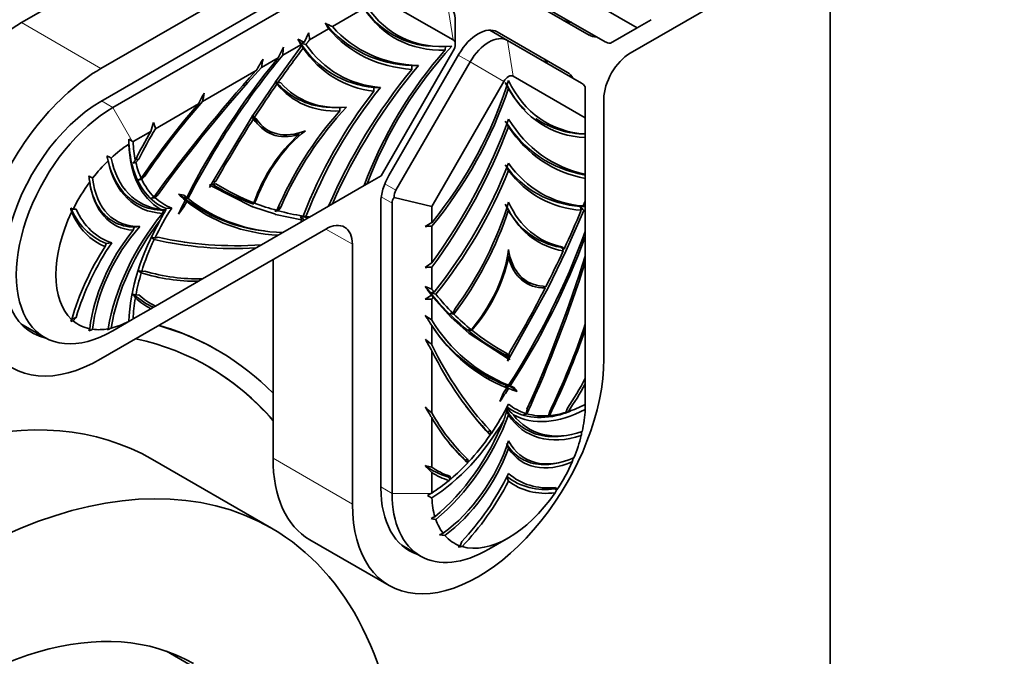
# Model space of a CAD drawing. Units: millimetres. Extents: x 0 to 750, y 0 to 1164.
# Drawn here: x 646 to 698, y 305 to 339 of the extents above; entities that cross this region are included whole.
import ezdxf
from ezdxf import colors
from ezdxf.entities.mleader import LeaderData, LeaderLine
from ezdxf.math import Vec2, Vec3

# ---------------------------------------------------------------- set-up
doc = ezdxf.new("R2010")
doc.units = ezdxf.units.MM
doc.layers.add('DV7_Défaut', color=7, linetype='Continuous')
doc.layers.add('Défaut', color=7, linetype='Continuous')

# ---------------------------------------------------------------- blocks, each defined once
blk = doc.blocks.new('_DOT')
at = {"color": 0}
blk.add_line((0, 0), (-1, 0), dxfattribs=at)
at = {"color": 0, "const_width": 0.333}
blk.add_lwpolyline([(-0.1665, 0, 1), (0.1665, 0, 1)], format="xyb", close=True, dxfattribs=at)
blk = doc.blocks.new('SE6')
at = {"layer": 'DV7_Défaut', "color": 7, "linetype": 'Continuous', "lineweight": 35}
for p, q in [((657.941, 345.322), (645.92, 338.382)), ((678.447, 336.749), (690.467, 343.689)), ((662.183, 342.873), (650.162, 335.933)), ((689.124, 215.597), (689.124, 342.914)), ((663.364, 341.799), (650.162, 334.177)), ((650.798, 333.85), (664.223, 341.601)), ((674.964, 340.329), (678.815, 338.105)), ((668.988, 337.456), (665.137, 339.679)), ((672.493, 339.885), (676.241, 337.721)), ((677.108, 337.359), (673.153, 339.642)), ((664.22, 339.15), (662.529, 338.174)), ((669.092, 337.227), (669.092, 338.451)), ((678.815, 338.105), (679.567, 338.539)), ((662.327, 338.057), (661.31, 337.47)), ((670.935, 337.983), (671.881, 337.437)), ((675.088, 335.724), (671.34, 337.888)), ((678.815, 338.105), (677.391, 337.283)), ((671.881, 337.437), (675.835, 335.154)), ((659.481, 335.213), (660.884, 337.136)), ((660.843, 337.2), (659.879, 336.644)), ((665.137, 330.208), (668.988, 336.878)), ((667.643, 337.143), (667.881, 337.132)), ((668.565, 337.107), (668.561, 336.921)), ((659.63, 336.5), (658.741, 335.986)), ((669.29, 336.704), (665.542, 330.213)), ((665.926, 329.433), (669.881, 336.283)), ((658.457, 335.823), (655.594, 334.17)), ((666.773, 335.888), (666.776, 336.09)), ((666.776, 336.09), (667.126, 336.092)), ((658.269, 333.416), (659.48, 335.211)), ((659.626, 335.187), (659.461, 335.263)), ((659.48, 335.211), (659.478, 335.214)), ((659.481, 335.213), (659.478, 335.214)), ((659.774, 335.161), (659.626, 335.187)), ((671.691, 335.237), (667.84, 328.567)), ((676.043, 333.302), (672.191, 335.526)), ((664.74, 334.715), (664.744, 334.917)), ((664.744, 334.917), (665.094, 334.919)), ((671.859, 335.034), (671.941, 334.889)), ((676.043, 334.947), (676.043, 333.302)), ((677.032, 320.419), (677.032, 334.3)), ((655.366, 334.038), (653.075, 332.715)), ((662.19, 333.873), (662.416, 333.862)), ((662.923, 333.665), (662.926, 333.848)), ((656.047, 329.73), (658.266, 333.412)), ((658.367, 333.325), (658.215, 333.425)), ((658.243, 333.391), (658.475, 333.226)), ((658.269, 333.416), (658.259, 333.424)), ((658.262, 333.419), (658.269, 333.416)), ((658.475, 333.226), (658.367, 333.325)), ((676.043, 332.435), (676.043, 333.302)), ((652.826, 332.572), (651.88, 332.025)), ((671.941, 332.824), (671.85, 332.983)), ((651.836, 332.051), (651.88, 332.025)), ((659.306, 332.519), (659.4, 332.49)), ((660.735, 332.402), (660.737, 332.488)), ((676.02, 332.434), (676.043, 332.433)), ((676.043, 332.434), (676.043, 332.243)), ((676.043, 330.292), (676.043, 332.243)), ((652.013, 331.056), (652.187, 331.097)), ((652.187, 331.097), (652.026, 330.918)), ((650.704, 330.457), (650.691, 330.461)), ((671.941, 330.477), (671.847, 330.643)), ((652.501, 330.187), (652.336, 330.017)), ((652.388, 330.164), (652.501, 330.187)), ((656.299, 329.908), (656.132, 329.744)), ((656.137, 329.878), (656.299, 329.908)), ((664.385, 329.774), (665.137, 330.208)), ((676.043, 330.244), (676.043, 330.29)), ((676.043, 330.058), (676.043, 330.244)), ((676.043, 328.883), (676.043, 330.058)), ((655.965, 329.715), (656.047, 329.73)), ((656.047, 329.662), (655.965, 329.581)), ((658.266, 328.541), (656.047, 329.662)), ((656.132, 329.744), (656.299, 329.773)), ((662.529, 328.702), (664.22, 329.678)), ((664.385, 329.774), (664.221, 329.679)), ((649.692, 329.264), (649.683, 329.278)), ((653.209, 329.194), (653.039, 329.039)), ((653.076, 329.173), (653.209, 329.194)), ((654.296, 329.217), (654.595, 329.172)), ((654.595, 329.172), (654.741, 329.048)), ((658.367, 328.745), (658.475, 328.969)), ((658.475, 328.969), (658.398, 328.935)), ((667.84, 328.567), (665.826, 329.048)), ((676.043, 328.579), (676.043, 328.883)), ((648.544, 328.473), (648.676, 328.428)), ((648.676, 328.428), (648.831, 328.417)), ((653.445, 328.193), (653.504, 328.363)), ((653.504, 328.363), (653.626, 328.377)), ((653.626, 328.377), (653.65, 328.447)), ((653.65, 328.447), (653.944, 328.481)), ((654.595, 328.543), (654.296, 328.152)), ((654.468, 328.505), (654.595, 328.543)), ((654.741, 328.835), (654.595, 328.543)), ((658.215, 328.744), (658.336, 328.757)), ((658.367, 328.745), (658.215, 328.744)), ((658.249, 328.572), (658.269, 328.54)), ((658.266, 328.541), (658.249, 328.572)), ((658.259, 328.521), (658.266, 328.541)), ((658.259, 328.521), (658.269, 328.54)), ((659.48, 328.144), (658.269, 328.54)), ((659.461, 328.339), (659.567, 328.352)), ((659.626, 328.336), (659.461, 328.339)), ((659.774, 328.533), (659.625, 328.488)), ((659.626, 328.336), (659.774, 328.533)), ((661.31, 327.998), (662.327, 328.585)), ((662.328, 328.586), (662.529, 328.702)), ((665.118, 328.784), (665.118, 313.54)), ((665.719, 313.234), (665.719, 328.736)), ((667.84, 328.567), (667.84, 327.699)), ((671.941, 328.378), (671.859, 328.521)), ((675.966, 328.348), (675.003, 326.172)), ((676.043, 328.556), (676.043, 328.579)), ((676.043, 328.344), (676.043, 328.556)), ((676.043, 327.232), (676.043, 328.344)), ((659.477, 328.152), (659.481, 328.143)), ((659.48, 328.144), (659.477, 328.152)), ((659.478, 328.139), (659.48, 328.144)), ((659.478, 328.139), (659.481, 328.143)), ((660.884, 327.841), (659.481, 328.143)), ((660.828, 328.034), (660.964, 328.05)), ((660.843, 327.729), (661.022, 327.832)), ((661.022, 327.832), (661.266, 327.973)), ((661.266, 327.973), (661.309, 327.998)), ((650.162, 320.419), (662.183, 327.359)), ((651.883, 327.291), (651.942, 327.461)), ((651.942, 327.461), (652.236, 327.495)), ((658.695, 327.282), (658.904, 327.256)), ((659.88, 327.173), (660.843, 327.728)), ((667.84, 327.507), (667.84, 325.556)), ((652.867, 326.907), (653.004, 326.804)), ((653.039, 326.878), (653.209, 326.919)), ((658.741, 326.515), (659.63, 327.028)), ((659.879, 327.172), (659.63, 327.029)), ((676.043, 327.23), (676.043, 326.944)), ((676.043, 325.917), (676.043, 326.943)), ((650.38, 326.423), (650.439, 326.593)), ((650.439, 326.593), (650.733, 326.628)), ((654.614, 326.656), (654.759, 326.638)), ((655.594, 324.698), (658.458, 326.352)), ((658.74, 326.515), (658.458, 326.352)), ((663.597, 326.543), (663.597, 312.662)), ((674.811, 326.399), (674.735, 326.384)), ((674.735, 326.384), (674.823, 326.314)), ((674.908, 326.284), (674.811, 326.399)), ((674.908, 326.284), (674.823, 326.314)), ((659.355, 325.726), (659.355, 315.112)), ((671.941, 325.852), (671.892, 325.939)), ((675.002, 326.169), (674.053, 324.223)), ((674.992, 326.179), (675.003, 326.172)), ((675.002, 326.169), (674.992, 326.179)), ((674.992, 326.179), (675.005, 326.169)), ((675.005, 326.169), (675.002, 326.169)), ((675.005, 326.169), (675.003, 326.172)), ((676.043, 325.914), (676.043, 325.591)), ((667.84, 325.322), (667.84, 324.148)), ((676.043, 322.283), (676.043, 325.59)), ((652.167, 325.131), (652.316, 325.021)), ((652.336, 325.089), (652.501, 325.108)), ((653.342, 324.891), (653.437, 324.874)), ((655.556, 324.676), (655.366, 324.566)), ((653.075, 323.244), (655.366, 324.566)), ((674.05, 324.218), (671.971, 320.456)), ((673.124, 324.448), (673.203, 324.427)), ((673.925, 324.263), (673.785, 324.307)), ((674.015, 324.242), (674.053, 324.223)), ((674.05, 324.218), (674.015, 324.242)), ((674.065, 324.219), (674.053, 324.223)), ((652.026, 323.83), (651.86, 323.878)), ((652.026, 323.83), (652.187, 323.836)), ((667.816, 323.83), (667.765, 323.948)), ((667.84, 323.608), (667.84, 322.496)), ((668.88, 322.637), (667.917, 323.701)), ((651.882, 322.555), (652.826, 323.1)), ((652.974, 323.185), (652.826, 323.1)), ((653.073, 323.243), (652.974, 323.185)), ((669.071, 323.085), (668.974, 322.858)), ((648.599, 322.538), (648.831, 322.641)), ((648.831, 322.641), (648.676, 322.452)), ((650.798, 321.929), (651.836, 322.529)), ((651.836, 322.529), (651.88, 322.554)), ((668.974, 322.858), (668.826, 322.851)), ((668.874, 322.646), (668.88, 322.637)), ((668.874, 322.646), (668.881, 322.636)), ((668.88, 322.637), (668.878, 322.631)), ((668.881, 322.636), (668.878, 322.631)), ((669.83, 321.785), (668.881, 322.636)), ((645.887, 322.295), (647.148, 321.567)), ((648.595, 322.524), (648.544, 322.417)), ((648.676, 322.452), (648.544, 322.417)), ((667.84, 322.208), (667.84, 321.181)), ((670.098, 322.178), (669.958, 321.973)), ((676.043, 322.281), (676.043, 322.02)), ((676.043, 319.374), (676.043, 322.02)), ((669.958, 321.973), (669.795, 321.977)), ((669.813, 321.815), (669.83, 321.785)), ((669.813, 321.815), (669.832, 321.783)), ((669.83, 321.785), (669.818, 321.767)), ((669.832, 321.783), (669.818, 321.767)), ((671.912, 320.422), (669.832, 321.783)), ((656.412, 320.87), (656.341, 320.911)), ((667.84, 320.854), (667.84, 317.548)), ((671.768, 320.636), (671.883, 320.695)), ((671.971, 320.456), (671.768, 320.636)), ((671.999, 320.377), (671.768, 320.636)), ((671.941, 320.536), (671.768, 320.636)), ((671.883, 320.695), (671.941, 320.536)), ((671.883, 320.31), (671.912, 320.422)), ((671.941, 320.536), (671.999, 320.763)), ((671.971, 320.456), (671.999, 320.377)), ((676.043, 319.372), (676.043, 319.088)), ((671.669, 318.605), (671.849, 318.877)), ((672.034, 318.984), (672.214, 318.919)), ((672.135, 318.901), (672.214, 318.919)), ((672.402, 318.683), (672.135, 318.901)), ((672.214, 318.919), (672.402, 318.683)), ((676.043, 317.995), (676.043, 319.087)), ((671.48, 318.15), (671.669, 318.605)), ((671.872, 317.762), (671.846, 317.824)), ((675.01, 317.568), (675.085, 317.796)), ((667.84, 317.284), (667.84, 314.639)), ((671.941, 317.434), (671.843, 317.661)), ((672.877, 317.506), (672.927, 317.73)), ((674.075, 317.386), (674.141, 317.613)), ((670.832, 316.525), (670.956, 316.592)), ((670.944, 316.39), (670.832, 316.525)), ((670.959, 316.357), (670.944, 316.39)), ((670.956, 316.592), (671.005, 316.425)), ((671.941, 315.63), (671.863, 315.811)), ((659.276, 311.382), (652.912, 315.056)), ((669.634, 315.022), (669.742, 315.074)), ((669.75, 314.899), (669.634, 315.022)), ((669.742, 315.074), (669.807, 314.922)), ((667.84, 314.352), (667.84, 313.259)), ((668.699, 314.124), (668.797, 314.166)), ((668.821, 314.005), (668.699, 314.124)), ((668.797, 314.166), (668.872, 314.024)), ((671.941, 313.894), (671.847, 314.113)), ((668.762, 313.932), (668.821, 314.005)), ((667.607, 313.124), (667.796, 313.234)), ((667.796, 313.234), (667.84, 313.259)), ((674.412, 313.489), (674.442, 313.55)), ((674.494, 313.411), (674.412, 313.489)), ((674.442, 313.55), (674.529, 313.422)), ((674.529, 313.422), (674.494, 313.411)), ((661.322, 310.763), (665.565, 308.314)), ((666.237, 310.466), (667.231, 309.892)), ((669.249, 310.383), (669.354, 310.434)), ((669.354, 310.434), (669.44, 310.662)), ((670.881, 310.254), (671.941, 310.866)), ((662.592, 299.653), (653.654, 304.813))]:
    blk.add_line(p, q, dxfattribs=at)
at = {"layer": 'DV7_Défaut', "color": 7, "linetype": 'Continuous', "lineweight": 18}
for p, q in [((668.988, 337.456), (668.677, 339.367)), ((650.162, 335.933), (645.92, 338.382)), ((672.191, 335.526), (671.881, 337.437)), ((669.881, 336.283), (669.255, 336.644)), ((671.691, 335.237), (669.881, 336.283)), ((650.798, 333.85), (650.197, 334.197)), ((650.798, 333.85), (651.836, 332.051)), ((665.329, 329.777), (665.926, 329.433)), ((665.719, 328.736), (665.138, 329.071)), ((663.597, 326.543), (662.183, 327.359)), ((663.597, 312.662), (659.355, 315.112)), ((665.719, 313.234), (665.118, 313.581)), ((665.719, 313.234), (667.796, 313.234))]:
    blk.add_line(p, q, dxfattribs=at)
at = {"layer": 'DV7_Défaut', "color": 7, "linetype": 'Continuous', "lineweight": 35}
for centre, radius, start, end in [((668.127, 341.843), 4.74, 210.3893, 264.1416), ((683.698, 385.348), 51.706, 245.3604, 245.8324), ((572.057, 281.127), 106.723, 32.23822, 32.42435), ((666.937, 342.303), 6.215, 219.4992, 268.5171), ((698.267, 319.971), 41.092, 154.2171, 155.0086), ((808.093, 354.981), 147.824, 186.65717, 186.80333), ((582.967, 296.104), 88.054, 27.82094, 28.04649), ((666.113, 340.86), 6.384, 211.6927, 214.1345), ((681.574, 378.009), 45.575, 242.7124, 243.1954), ((677.809, 276.159), 63.434, 105.34522, 105.52738), ((653.442, 300.904), 37.116, 78.0678, 78.5219), ((634.612, 323.353), 29.685, 27.4109, 27.9755), ((653.001, 334.082), 8.454, 21.1752, 22.2104), ((665.244, 340.175), 5.282, 213.2628, 264.5642), ((682.805, 325.229), 25.771, 152.6639, 154.0643), ((705.968, 333.216), 46.216, 175.2249, 175.7461), ((691.356, 310.339), 41.021, 140.1144, 152.9622), ((698.4, 312.422), 46.293, 148.757, 149.636), ((737.794, 321.903), 80.298, 169.57508, 169.899), ((637.401, 320.584), 26.498, 33.2246, 33.6398), ((662.525, 337.842), 3.995, 220.9059, 265.1912), ((676.075, 337.174), 4.74, 204.7036, 226.8268), ((685.642, 307.635), 40.087, 138.5532, 145.7651), ((676.03, 323.389), 23.247, 151.1228, 152.7371), ((683.118, 329.473), 27.922, 169.3877, 170.3177), ((685.986, 307.393), 40.59, 138.9715, 146.0498), ((669.258, 327.845), 17.098, 162.2527, 163.9516), ((603.463, 318.235), 51.682, 16.2704, 16.6655), ((650.638, 327.122), 9.855, 38.6428, 39.7576), ((677.068, 336.373), 6.215, 211.4829, 260.5008), ((676.075, 337.174), 4.74, 235.753, 269.6107), ((642.368, 315.548), 19.026, 60.154, 60.8169), ((573.815, 330.622), 77.845, 0.93039, 1.13123), ((643.162, 317.518), 15.579, 61.0617, 61.9667), ((611.353, 321.981), 40.218, 12.9676, 13.3526), ((669.769, 314.075), 24.56, 136.3394, 136.8209), ((656.385, 310.936), 20.451, 102.3041, 102.7829), ((676.071, 333.843), 5.282, 215.4358, 266.7372), ((645.289, 322.293), 8.955, 60.3758, 61.8758), ((769.104, 350.78), 121.353, 189.76788, 189.91769), ((663.348, 308.179), 24.506, 116.7554, 117.1445), ((655.934, 310.181), 20.16, 100.2804, 100.7689), ((662.641, 339.958), 12.227, 236.9029, 237.2092), ((711.353, 298.921), 63.308, 150.93094, 151.03327), ((630.448, 320.282), 27.244, 20.1786, 20.2737), ((626.079, 315.174), 33.287, 25.8006, 25.9202), ((662.727, 340.595), 12.704, 238.3637, 249.7188), ((661.044, 311.088), 19.7, 114.086, 114.5214), ((657.112, 303.884), 25.483, 99.1965, 99.5874), ((659.774, 335.471), 8.272, 229.2518, 231.0039), ((655.995, 292.408), 36.662, 91.959, 92.2285), ((659.894, 335.777), 8.586, 231.6695, 261.9718), ((626.624, 305.631), 36.455, 39.5306, 39.9543), ((643.491, 321.661), 13.312, 32.9274, 33.674), ((645.104, 286.42), 43.66, 77.1446, 77.4799), ((660.047, 335.61), 8.439, 231.7109, 268.8602), ((671.857, 333.989), 23.956, 193.3123, 193.8312), ((651.634, 329.654), 3.286, 200.6457, 248.6736), ((653.754, 330.42), 2.047, 257.871, 266.3968), ((666.549, 320.92), 14.92, 150.0137, 152.4181), ((662.727, 340.595), 12.704, 255.0639, 255.4842), ((675.411, 330.321), 3.995, 204.2314, 260.253), ((676.881, 320.621), 8.026, 96.8731, 97.9524), ((677.366, 284.692), 43.907, 91.7272, 92.0819), ((676.231, 334.938), 6.384, 265.8655, 268.3073), ((649.85, 305.581), 34.647, 41.0811, 41.5701), ((638.928, 319.036), 38.056, 14.1798, 14.5089), ((662.995, 341.981), 14.115, 261.1682, 262.9624), ((657.554, 200.871), 127.204, 88.39543, 88.52521), ((644.327, 323.099), 17.223, 15.9814, 16.65), ((618.768, 287.266), 58.575, 43.83224, 44.10612), ((635.724, 382.679), 63.673, 299.93074, 300.29108), ((669.992, 242.679), 84.856, 91.453, 91.68699), ((645.222, 281.118), 46.423, 80.306, 80.5207), ((637.618, 341.292), 40.916, 327.0212, 339.902), ((653.537, 319.055), 22.489, 18.4988, 18.8301), ((637.57, 367.476), 51.707, 305.3604, 305.8324), ((672.008, 218.687), 106.717, 92.23822, 92.42436), ((640.606, 278.059), 48.471, 75.9944, 76.2002), ((655.287, 334.497), 9.931, 252.5926, 270.4549), ((655.352, 334.743), 10.048, 253.5139, 271.3798), ((726.066, 460.021), 147.824, 246.65717, 246.80333), ((701.473, 347.404), 41.092, 214.2171, 215.0086), ((678.761, 332.799), 14.115, 217.0376, 218.8318), ((669.319, 322.177), 5.01, 23.9474, 24.8266), ((667.565, 335.485), 19.529, 216.4666, 217.1612), ((654.319, 326.423), 3.506, 227.4002, 247.4424), ((642.864, 361.967), 45.575, 302.7124, 303.1954), ((664.492, 235.624), 88.048, 87.82093, 88.0465), ((671.927, 306.518), 17.92, 102.7871, 103.4295), ((677.694, 331.873), 12.704, 218.5972, 242.1945), ((656.099, 277.452), 47.937, 75.5547, 75.9151), ((551.938, 253.058), 135.799, 31.34561, 31.46798), ((640.658, 341.892), 22.358, 299.4326, 299.9979), ((689.189, 336.643), 25.771, 212.6639, 214.0643), ((693.853, 360.696), 46.216, 235.2249, 235.7461), ((661.131, 281.98), 41.589, 79.0681, 79.3369), ((642.683, 325.534), 7.724, 332.1236, 332.9968), ((641.145, 343.837), 23.457, 290.8935, 291.4312), ((636.814, 352.967), 33.879, 293.7977, 294.198), ((648.258, 324.191), 3.145, 315.0546, 316.6642), ((651.619, 322.441), 0.0336, 319.6539, 335.2601), ((675.028, 326.818), 8.387, 211.0199, 248.4086), ((674.938, 327.011), 8.586, 215.6533, 248.3305), ((637.658, 335.215), 40.59, 333.9502, 341.0285), ((638.039, 335.038), 40.087, 334.2349, 341.4468), ((719.563, 382.601), 80.297, 229.57508, 229.899), ((708.077, 343.745), 46.292, 208.757, 209.636), ((666.914, 300.224), 21.943, 81.955, 82.4539), ((576.071, 248.204), 120.018, 36.98455, 37.12178), ((614.875, 282.289), 68.61, 33.76532, 33.98082), ((617.637, 352.947), 63.308, 328.96673, 329.06906), ((677.532, 331.281), 12.227, 242.7908, 243.0971), ((665.386, 282.657), 36.93, 79.6304, 80.0492), ((642.964, 292.609), 39.087, 42.1544, 42.5313), ((649.424, 307.257), 25.256, 27.3928, 27.788), ((670.929, 305.926), 13.132, 85.5789, 86.3364), ((674.733, 326.754), 8.272, 248.9961, 251.6938), ((685.669, 339.036), 27.922, 229.3877, 230.3177), ((687.395, 329.856), 23.247, 211.1228, 212.7371), ((684.835, 329.57), 19.138, 217.5693, 222.9731), ((654.13, 318.204), 21.913, 358.7492, 359.4489), ((676.66, 322.361), 10.048, 208.6202, 226.4861), ((676.48, 322.181), 9.931, 209.5451, 227.4074), ((658.002, 321.639), 14.402, 341.8238, 344.3807), ((675.178, 320.792), 4.484, 222.5098, 228.3332), ((677.835, 308.708), 10.098, 119.4049, 120.1295), ((677.698, 302.089), 16.125, 107.2216, 107.8073), ((682.142, 295.739), 23.088, 110.3214, 110.7697), ((678.27, 308.689), 9.656, 115.7485, 116.5465), ((658.178, 358.712), 44.463, 292.0706, 292.3979), ((679.812, 307.628), 11.039, 115.7815, 116.5037), ((672.491, 313.735), 3.073, 118.9215, 120.2335), ((656.459, 318.625), 19.503, 353.2378, 353.8696), ((676.458, 322.426), 10.07, 220.9608, 227.3346), ((662.875, 318.273), 12.91, 344.9272, 346.0492), ((655.574, 264.435), 51.68, 76.2704, 76.6655), ((669.625, 317.505), 3.506, 232.5576, 254.6856), ((680.149, 326.219), 17.098, 222.2527, 223.9516), ((670.569, 312.911), 2.151, 110.7472, 112.3889), ((670.905, 315.234), 1.203, 196.1691, 197.6208), ((673.878, 316.732), 3.286, 231.3264, 279.3543), ((669.48, 312.287), 1.841, 109.2785, 110.9781), ((682.192, 340.187), 30.744, 241.6789, 242.1831), ((666.731, 317.027), 8.564, 333.9638, 335.0186), ((679.317, 288.006), 26.52, 115.2429, 115.745), ((682.784, 388.098), 77.665, 258.87384, 259.06825), ((673.444, 298.606), 13.465, 111.7957, 112.7184), ((670.281, 326.551), 15.657, 262.523, 263.6211), ((668.478, 321.066), 10.711, 274.1253, 275.2421)]:
    blk.add_arc(centre, radius, start, end, dxfattribs=at)
at = {"layer": 'DV7_Défaut', "color": 7, "linetype": 'Continuous', "lineweight": 18}
blk.add_ellipse((652.496, 350.099), major_axis=(8.5, 14.722), ratio=0.57735, start_param=0.113313, end_param=3.028279, dxfattribs=at)
at = {"layer": 'DV7_Défaut', "color": 7, "linetype": 'Continuous', "lineweight": 35}
for centre, major_axis, ratio, start_param, end_param in [((667.677, 337.635), (1, 1.732), 0.57735, 5.497787, 6.283185), ((672.657, 349.313), (6.79, 11.76), 0.57735, 2.853853, 3.486357), ((672.657, 349.313), (6.687, 11.582), 0.57735, 2.86222, 3.520179), ((645.92, 330.625), (4.75, 8.227), 0.57735, 0.785398, 3.141593), ((675.922, 340.272), (-1.025, -1.775), 0.57735, 0, 0.34327), ((673.014, 352.455), (9.083, 15.732), 0.57735, 2.944231, 3.419582), ((673.014, 352.455), (8.964, 15.526), 0.57735, 2.953094, 3.443959), ((670.315, 336.112), (1.025, 1.775), 0.57735, 0, 1.570796), ((668.738, 337.023), (-0.25, -0.433), 0.57735, 1.570796, 3.141593), ((670.881, 335.705), (-1, -1.732), 0.57735, 3.141593, 4.712389), ((677.266, 339.497), (-1.025, -1.775), 0.57735, 0, 0.34327), ((678.315, 337.816), (-1.302, -0.349), 0.317837, 0.30774, 0.700439), ((674.819, 320.014), (18.177, 31.484), 0.57735, 1.354596, 1.417703), ((670.419, 348.732), (7.705, 13.346), 0.57735, 2.876435, 3.378821), ((670.419, 348.732), (7.578, 13.126), 0.57735, 2.875672, 3.406981), ((672.657, 329.257), (-6.79, -11.76), 0.57735, 4.367625, 5.000129), ((672.657, 329.257), (-6.687, -11.582), 0.57735, 4.333802, 4.991761), ((678.447, 335.116), (-1, -1.732), 0.57735, 3.926991, 5.497787), ((667.855, 323.91), (12.106, 20.968), 0.57735, 1.286519, 1.657924), ((672.719, 334.724), (-1.025, -1.775), 0.57735, 2.798323, 3.141593), ((650.162, 328.176), (4.75, 8.227), 0.57735, 0.785398, 3.926991), ((672.015, 308.971), (23.3, 40.357), 0.57735, 1.209415, 1.400372), ((672.015, 308.971), (23.219, 40.216), 0.57735, 1.201566, 1.395226), ((673.014, 326.528), (-9.083, -15.732), 0.57735, 4.4344, 4.90975), ((673.014, 326.528), (-8.964, -15.526), 0.57735, 4.410022, 4.900888), ((674.063, 333.948), (-1.025, -1.775), 0.57735, 2.798323, 3.141593), ((666.345, 344.089), (5.61, 9.717), 0.57735, 2.951073, 3.529834), ((663.256, 334.603), (6.687, 11.582), 0.57735, 4.433017, 5.090975), ((671.941, 335.093), (0.25, 0.433), 0.57735, 0, 1.570796), ((680.626, 344.632), (6.687, 11.582), 0.57735, 2.763006, 3.420965), ((676.043, 333.88), (-0.349, 1.302), 0.317837, -0.700439, -0.30774), ((674.819, 320.014), (18.177, 31.484), 0.57735, 1.420559, 1.47985), ((666.345, 344.089), (5.712, 9.893), 0.57735, 2.931242, 3.489459), ((670.419, 327.254), (-7.705, -13.346), 0.57735, 4.47516, 4.977546), ((670.419, 327.254), (-7.578, -13.126), 0.57735, 4.447, 4.97831), ((663.256, 334.603), (6.79, 11.76), 0.57735, 4.424649, 5.057153), ((680.626, 344.632), (6.79, 11.76), 0.57735, 2.796828, 3.429333), ((650.162, 328.176), (3.675, 6.365), 0.57735, 0.785398, 3.323052), ((650.798, 327.889), (3.65, 6.322), 0.57735, 0.785398, 3.926991), ((666.345, 327.193), (-5.712, -9.893), 0.57735, 4.364523, 4.92274), ((666.345, 327.193), (-5.61, -9.717), 0.57735, 4.324148, 4.902909), ((674.819, 320.014), (-18.177, -31.484), 0.57735, 4.623046, 4.731425), ((661.656, 337.066), (2.613, 4.525), 0.57735, 2.81053, 3.675203), ((661.656, 337.066), (2.562, 4.437), 0.57735, 2.855619, 3.769853), ((660.715, 333.549), (8.964, 15.526), 0.57735, 4.52389, 5.014756), ((683.168, 346.513), (8.964, 15.526), 0.57735, 2.839226, 3.330091), ((657.937, 329.287), (5.258, 9.107), 0.57735, 1.543284, 1.709862), ((657.937, 329.287), (5.139, 8.901), 0.57735, 1.51846, 1.698403), ((661.656, 328.802), (-2.562, -4.437), 0.57735, 4.084129, 4.998363), ((660.715, 333.549), (9.083, 15.732), 0.57735, 4.515028, 4.990378), ((683.168, 346.513), (9.083, 15.732), 0.57735, 2.863604, 3.338954), ((657.53, 335.603), (-4, -6.928), 0.57735, -0.737024, -0.572425), ((661.656, 328.802), (-2.613, -4.525), 0.57735, 4.178779, 5.043451), ((651.858, 327.277), (2.9, 5.023), 0.57735, 0.836262, 1.071712), ((657.53, 335.603), (-4.163, -7.21), 0.57735, 5.545167, 6.272733), ((651.858, 327.277), (2.9, 5.023), 0.57735, 1.111282, 1.335117), ((656.252, 335.726), (4.129, 7.151), 0.57735, 2.569182, 3.425383), ((656.252, 335.726), (4.014, 6.953), 0.57735, 2.566524, 3.385109), ((657.53, 335.603), (-4, -6.928), 0.57735, -0.552457, -0.387449), ((662.641, 331.664), (7.578, 13.126), 0.57735, 4.446468, 4.977778), ((662.641, 331.664), (7.705, 13.346), 0.57735, 4.447231, 4.949618), ((681.242, 342.404), (7.578, 13.126), 0.57735, 2.876204, 3.407514), ((681.242, 342.404), (7.705, 13.346), 0.57735, 2.904364, 3.40675), ((654.143, 333.252), (3.154, 5.462), 0.57735, 2.476344, 3.485126), ((657.53, 335.603), (-4, -6.928), 0.57735, 5.905047, 6.140948), ((666.567, 329.621), (-1.025, -1.775), 0.57735, 4.712389, 5.497787), ((651.858, 327.277), (2.9, 5.023), 0.57735, 1.378916, 1.673438), ((654.143, 333.252), (3.268, 5.661), 0.57735, 2.493299, 3.415926), ((674.819, 361.052), (18.177, 31.484), 0.57735, 3.122556, 3.230935), ((667.133, 328.736), (-1.207, 0.697), 0.717439, 0, 0.392699), ((657.53, 335.603), (4, 6.928), 0.57735, 3.009634, 3.240341), ((667.855, 349.115), (-12.106, -20.968), 0.57735, -0.128631, -0.094162), ((667.855, 323.91), (-12.106, -20.968), 0.57735, -1.476637, -1.442165), ((667.133, 328.736), (1.414, 0), 0.57735, 2.748894, 3.141593), ((654.563, 334.482), (4.39, 7.604), 0.57735, 2.750689, 3.262383), ((657.53, 325.5), (4, 6.928), 0.57735, 1.472048, 1.702755), ((667.855, 349.115), (12.106, 20.968), 0.57735, 3.054464, 3.42587), ((674.819, 361.052), (-18.177, -31.484), 0.57735, 0.090946, 0.150237), ((674.819, 361.052), (-18.177, -31.484), 0.57735, 0.153093, 0.2162), ((664.625, 328.105), (5.712, 9.893), 0.57735, 4.502038, 5.060255), ((664.625, 328.105), (5.61, 9.717), 0.57735, 4.521869, 5.10063), ((679.258, 336.554), (5.61, 9.717), 0.57735, 2.753351, 3.332113), ((679.258, 336.554), (5.712, 9.893), 0.57735, 2.793727, 3.351943), ((654.172, 331.855), (18.177, 31.484), 0.57735, -1.417703, -1.354596), ((651.858, 327.277), (-2.9, -5.023), 0.57735, 4.847042, 6.148532), ((654.563, 334.482), (4.549, 7.879), 0.57735, 2.739013, 3.219107), ((656.252, 323.902), (4.129, 7.151), 0.57735, 1.287006, 2.143207), ((656.252, 323.902), (4.014, 6.953), 0.57735, 1.32728, 2.145864), ((657.53, 325.5), (-4.163, -7.21), 0.57735, 4.722842, 5.450407), ((662.183, 325.726), (-1, -1.732), 0.57735, 2.356194, 3.926991), ((654.143, 323.941), (3.268, 5.661), 0.57735, 1.296463, 2.21909), ((654.143, 323.941), (3.154, 5.462), 0.57735, 1.227263, 2.236045), ((657.53, 325.5), (-4, -6.928), 0.57735, 4.854626, 5.090528), ((672.015, 368.858), (-23.3, -40.357), 0.57735, 0.170424, 0.361381), ((672.015, 368.858), (-23.219, -40.216), 0.57735, 0.175571, 0.369231), ((661.027, 327.772), (-12.106, -20.968), 0.57735, 1.483668, 1.855073), ((654.563, 323.195), (4.549, 7.879), 0.57735, 1.493282, 1.973377), ((654.563, 323.195), (4.39, 7.604), 0.57735, 1.450006, 1.9617), ((668.363, 324.849), (2.562, 4.437), 0.57735, 4.426415, 5.340649), ((675.52, 328.981), (2.562, 4.437), 0.57735, 2.513332, 3.427567), ((668.363, 324.849), (2.613, 4.525), 0.57735, 4.381327, 5.245999), ((675.52, 328.981), (2.613, 4.525), 0.57735, 2.607983, 3.472655), ((646.009, 323.905), (23.219, 40.216), 0.57735, 4.88796, 5.08162), ((654.172, 331.855), (18.177, 31.484), 0.57735, -1.47985, -1.420559), ((646.009, 323.905), (23.3, 40.357), 0.57735, 4.882813, 5.07377), ((657.53, 325.5), (-4, -6.928), 0.57735, -1.183347, -1.01834), ((654.172, 331.855), (18.177, 31.484), 0.57735, 4.693353, 4.801732), ((657.53, 325.5), (-4, -6.928), 0.57735, -0.998371, -0.833771), ((657.937, 332.287), (5.258, 9.107), 0.57735, 3.002527, 3.169105), ((657.937, 332.287), (5.139, 8.901), 0.57735, 3.013986, 3.193929), ((689.711, 352.373), (-18.177, -31.484), 0.57735, -0.2162, -0.153093), ((689.711, 352.373), (-18.177, -31.484), 0.57735, -0.150237, -0.090946), ((651.858, 327.277), (2.9, 5.023), 0.57735, 3.038951, 3.333473), ((651.858, 327.277), (-2.9, -5.023), 0.57735, 0.23568, 0.459514), ((651.858, 327.277), (-2.9, -5.023), 0.57735, 0.499085, 0.734535), ((636.162, 285.796), (-20.25, -35.074), 0.57735, 2.983049, 3.287803), ((636.091, 285.837), (-20.25, -35.074), 0.57735, 3.141593, 3.283675), ((682.856, 340.375), (12.106, 20.968), 0.57735, 2.857316, 3.228721), ((636.162, 285.796), (-19.75, -34.208), 0.57735, 2.947202, 3.322689), ((689.711, 352.373), (18.177, 31.484), 0.57735, 3.05225, 3.160629), ((697.873, 353.848), (-23.219, -40.216), 0.57735, 5.913955, 6.107615), ((697.873, 353.848), (-23.3, -40.357), 0.57735, 5.921804, 6.112761), ((636.162, 286.045), (16.75, 29.012), 0.57735, 0, 3.141593), ((636.091, 285.837), (-19.75, -34.208), 0.57735, 2.942643, 3.141593), ((670.315, 316.541), (4.75, 8.227), 0.57735, 2.356194, 5.497787), ((670.642, 321.871), (-5.139, -8.901), 0.57735, 1.44319, 1.623133), ((670.642, 321.871), (-5.258, -9.107), 0.57735, 1.43173, 1.598308), ((661.027, 327.772), (-12.106, -20.968), 0.57735, 1.442165, 1.476635), ((682.856, 340.375), (-12.106, -20.968), 0.57735, 0.09416, 0.128631), ((667.567, 319.626), (-4, -6.928), 0.57735, 1.438837, 1.669545), ((676.316, 324.677), (4, 6.928), 0.57735, 3.042844, 3.273552), ((676.316, 324.677), (-4, -6.928), 0.57735, 0.572425, 0.737025), ((666.822, 317.72), (-4.129, -7.151), 0.57735, 0.998386, 1.854587), ((677.061, 323.631), (4.129, 7.151), 0.57735, 2.857802, 3.714003), ((676.316, 324.677), (-4.163, -7.21), 0.57735, 0.010453, 0.738018), ((677.061, 323.631), (4.014, 6.953), 0.57735, 2.898076, 3.71666), ((676.316, 324.677), (-4, -6.928), 0.57735, 0.142237, 0.378139), ((676.316, 324.677), (-4, -6.928), 0.57735, 0.387449, 0.552457), ((671.941, 315.602), (2.9, 5.023), 0.57735, -1.071712, -0.836262), ((667.567, 319.626), (-4.163, -7.21), 0.57735, 0.832778, 1.560344), ((666.822, 317.72), (-4.014, -6.953), 0.57735, 0.995728, 1.814313), ((667.567, 319.626), (-4, -6.928), 0.57735, 1.192658, 1.428559), ((671.941, 315.602), (2.9, 5.023), 0.57735, 4.948069, 5.171903), ((642.526, 282.37), (16.75, 29.012), 0.57735, 0, 3.86995), ((667.91, 315.913), (-3.154, -5.462), 0.57735, 0.905547, 1.914329), ((675.973, 320.568), (3.154, 5.462), 0.57735, 2.79806, 3.806842), ((667.91, 315.913), (-3.268, -5.661), 0.57735, 0.922502, 1.84513), ((675.973, 320.568), (3.268, 5.661), 0.57735, 2.867259, 3.789887), ((666.072, 318.99), (4.75, 8.227), 0.57735, 2.356194, 3.141593), ((673.24, 323.371), (5.139, 8.901), 0.57735, 3.089256, 3.269199), ((667.567, 319.626), (-4, -6.928), 0.57735, 1.01834, 1.183347), ((671.941, 315.602), (-2.9, -5.023), 0.57735, 1.468155, 1.762677), ((673.24, 323.371), (5.258, 9.107), 0.57735, 3.114081, 3.280659), ((667.054, 315.903), (-4.39, -7.604), 0.57735, 1.179893, 1.691587), ((676.829, 321.546), (4.39, 7.604), 0.57735, 3.020802, 3.532496), ((667.567, 319.626), (-4, -6.928), 0.57735, 0.833772, 0.998371), ((667.054, 315.903), (-4.549, -7.879), 0.57735, 1.168216, 1.648311), ((676.829, 321.546), (4.549, 7.879), 0.57735, 3.064078, 3.544173), ((670.315, 316.541), (3.675, 6.365), 0.57735, 2.356194, 3.258301), ((670.881, 316.214), (3.65, 6.322), 0.57735, 2.356194, 3.926991), ((671.941, 315.602), (-2.9, -5.023), 0.57735, 0.134653, 1.436143), ((671.941, 315.602), (-2.9, -5.023), 0.57735, -0.734535, -0.499085), ((671.941, 315.602), (-2.9, -5.023), 0.57735, 5.823671, 6.047506), ((642.526, 282.37), (16.75, 29.012), 0.57735, 5.554828, 6.283185), ((671.941, 315.602), (2.9, 5.023), 0.57735, 2.949712, 3.244234), ((642.526, 282.37), (12.575, 21.781), 0.57735, 0, 3.250864)]:
    blk.add_ellipse(centre, major_axis=major_axis, ratio=ratio, start_param=start_param, end_param=end_param, dxfattribs=at)
for points, degree in [([(661.116, 337.218), (661.213, 337.344), (661.31, 337.47)], 2), ([(660.884, 337.136), (660.863, 337.167), (660.842, 337.2)], 2), ([(658.576, 332.93), (658.457, 333.041), (658.351, 333.171), (658.258, 333.317)], 3), ([(658.266, 333.412), (658.263, 333.418), (658.259, 333.424)], 2), ([(658.897, 332.691), (658.816, 332.737), (658.739, 332.791), (658.666, 332.85)], 3), ([(676.043, 328.883), (675.982, 328.736), (675.922, 328.59)], 2), ([(676.042, 328.344), (676.004, 328.345), (675.966, 328.348)], 2), ([(660.842, 327.728), (660.863, 327.785), (660.884, 327.841)], 2), ([(661.31, 327.998), (661.213, 328.011), (661.116, 328.026)], 2), ([(667.961, 323.994), (667.9, 324.07), (667.84, 324.148)], 2), ([(674.065, 324.219), (674.057, 324.218), (674.05, 324.218)], 2), ([(667.917, 323.7), (667.878, 323.654), (667.84, 323.608)], 2)]:
    blk.add_open_spline(points, degree=degree, dxfattribs=at)
for points, knots in [([(659.302, 332.52), (659.28, 332.526), (659.258, 332.533), (659.2, 332.551), (659.164, 332.564), (659.129, 332.578)], [0, 0, 0, 0, 0.376708, 0.376708, 1, 1, 1, 1]), ([(651.645, 332.159), (651.657, 331.641), (651.724, 331.156), (651.992, 330.164), (652.225, 329.685), (652.837, 328.917), (653.215, 328.628), (653.65, 328.447)], [0, 0, 0, 0, 0.283978, 0.283978, 0.641989, 0.641989, 1, 1, 1, 1]), ([(650.484, 331.269), (650.519, 331.078), (650.564, 330.894), (650.763, 330.23), (650.977, 329.805), (651.524, 329.108), (651.857, 328.837), (652.617, 328.468), (653.045, 328.37), (653.504, 328.363)], [0, 0, 0, 0, 0.107439, 0.107439, 0.404959, 0.404959, 0.70248, 0.70248, 1, 1, 1, 1]), ([(649.589, 329.657), (649.68, 329.219), (649.833, 328.832), (650.256, 328.179), (650.531, 327.919), (651.174, 327.563), (651.543, 327.469), (651.942, 327.461)], [0, 0, 0, 0, 0.3258383, 0.3258383, 0.6629192, 0.6629192, 1, 1, 1, 1]), ([(673.119, 324.449), (672.875, 324.525), (672.654, 324.651), (672.439, 324.844), (672.415, 324.867), (672.392, 324.891)], [0, 0, 0, 0, 0.886014, 0.886014, 1, 1, 1, 1]), ([(671.824, 317.874), (672.198, 317.588), (672.638, 317.404), (673.608, 317.259), (674.14, 317.296), (674.875, 317.492), (675.059, 317.551), (675.244, 317.622)], [0, 0, 0, 0, 0.4296542, 0.4296542, 0.8593084, 0.8593084, 1, 1, 1, 1]), ([(671.824, 317.705), (672.06, 317.311), (672.359, 316.99), (673.058, 316.516), (673.46, 316.363), (674.257, 316.25), (674.642, 316.259), (675.041, 316.328)], [0, 0, 0, 0, 0.354642, 0.354642, 0.709283, 0.709283, 1, 1, 1, 1]), ([(671.824, 315.902), (672.031, 315.56), (672.297, 315.288), (672.926, 314.908), (673.289, 314.801), (673.952, 314.766), (674.234, 314.793), (674.525, 314.858)], [0, 0, 0, 0, 0.373447, 0.373447, 0.746893, 0.746893, 1, 1, 1, 1])]:
    blk.add_open_spline(points, degree=3, knots=knots, dxfattribs=at)

msp = doc.modelspace()

# ---------------------------------------------------------------- block references
at = {"layer": 'Défaut'}
msp.add_blockref('SE6', (0, 0), dxfattribs=at)

# ---------------------------------------------------------------- leaders
at = {"layer": 'Défaut', "color": 7, "linetype": 'Continuous', "lineweight": 18}
ml = msp.add_multileader_mtext('Standard', dxfattribs=at)
ml.set_content('{\\pxsm0.9;\\fSolid Edge ISO|b1||i0||c0|p34;\\W1.;10/06/2022\\P}', color=256)
ml.set_leader_properties()
ml.set_arrow_properties(name='DOT')
ml.build(insert=Vec2(0, 0))
ml.multileader.update_dxf_attribs({"leader_type": 0, "dogleg_length": 0, "arrow_head_size": 12})
ctx = ml.context
ctx.base_point, ctx.char_height, ctx.arrow_head_size, ctx.landing_gap_size = Vec3(656.602, 1156.973), 12, 12, 4.2
notes = []
notes.append((ctx, [(0, (0, 0, 0), (0, 0), (1, 0), 1, [])]))
ctx.mtext.insert = Vec3(658.602, 1163.093)
for ctx, leaders in notes:
    for number, flags, end, landing, length, lines in leaders:
        leader = LeaderData()
        leader.index, (leader.has_last_leader_line, leader.has_dogleg_vector, leader.attachment_direction) = number, flags
        leader.last_leader_point, leader.dogleg_vector, leader.dogleg_length = Vec3(end), Vec3(landing), length
        for number, points, colour, breaks in lines:
            line = LeaderLine()
            line.index, line.vertices, line.color, line.breaks = number, Vec3.list(points), colors.encode_raw_color(colour), breaks
            leader.lines.append(line)
        ctx.leaders.append(leader)

doc.saveas('drawing.dxf')
